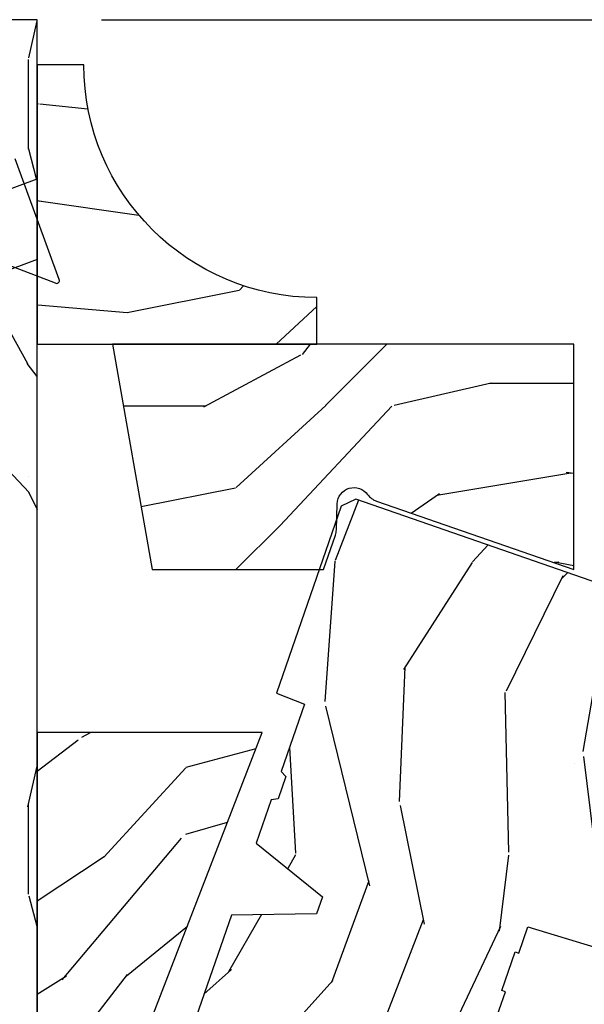
# Model space of a CAD drawing. Units: inches. Extents: x 1 to 261, y 1 to 200.
# Drawn here: x 109 to 110, y 30 to 33 of the extents above; entities that cross this region are included whole.
import ezdxf

# ---------------------------------------------------------------- set-up
doc = ezdxf.new("R2010")
doc.units = ezdxf.units.IN
doc.header["$MEASUREMENT"] = 0
doc.layers.add('ZP-ANNO-NPLT', color=7, linetype='Continuous', plot=False)
for name, color, linetype in [('ZP-DETL-FSNR', 50, 'Continuous'), ('ZP-DETL-WALL', 155, 'Continuous'), ('ZP-SECT-WDHA', 11, 'Continuous'), ('ZP-SECT-WOOD', 104, 'Continuous')]:
    doc.layers.add(name, color=color, linetype=linetype)

# ---------------------------------------------------------------- blocks, each defined once
blk = doc.blocks.new('WIF- Tapcon 3.25 PFH')
at = {"layer": 'ZP-ANNO-NPLT'}
blk.add_point((0, 0), dxfattribs=at)
at = {"layer": 'ZP-DETL-FSNR'}
for p, q in [((0, -0.1724999999999568), (0, 0.1725000000000705)), ((-0.0125852794687944, -0.1780121624326512), (-0.1237723546129246, -0.08135871259327132))]:
    blk.add_line(p, q, dxfattribs=at)
blk.add_arc((-0.007499999999936335, -0.1725000000000136), 0.0075, 227.206359867348, 0, dxfattribs=at)
blk = doc.blocks.new('WIA- 12.75 Square BOW JAmb')
at = {"layer": 'ZP-SECT-WDHA'}
h = blk.add_hatch(dxfattribs=at)
h.set_pattern_fill('WOOD3', color=256, scale=2, angle=90, style=0, pattern_type=2)
h.set_pattern_definition([(85.23639999999997, (0.4370275204984466, 2.641100253633795), (-1.999983065322525, -22.00000189263917), [0.240832, -23.842358]), (101.3098999999999, (0.4570275204984569, 2.881100253633797), (-1.999995264323212, 8.000001504461904), [0.3059419999999998, -9.892097999999992]), (135, (0.3970275204984546, 3.181100253633794), (-2.000000618897904, 1.224647178113022e-16), [0.226274, -2.602152]), (136.8476, (0.237027520498458, 3.341100253633797), (-29.9999950750171, 28.00000566776439), [0.438634, -43.42479]), (102.9946, (-0.08297247950156361, 3.641100253633795), (3.999995155156693, -18.00000153549879), [0.266834, -26.416494]), (90, (-0.1429724795015375, 3.901100253633793), (-2, 2), [0.5, -1.5]), (80.5377, (-0.1429724795015375, 4.401100253633793), (-1.999996278404875, -10.00000154739061), [0.24331, -11.922214]), (84.28939999999999, (-0.1029724795015454, 2.641100253633795), (-2.000002629332584, -17.99999884699171), [0.200998, -19.898754]), (90, (-0.08297247950156361, 2.841100253633797), (-2, 2), [0.3, -1.7]), (118.3008, (-0.08297247950156361, 3.141100253633795), (-12.00001774841861, 21.99999023952616), [0.295296, -29.23435]), (142.125, (-0.22297247950155, 3.401100253633793), (9.999998198774431, -8.000003729783886), [0.45607, -22.347438]), (129.2894, (-0.5829724795015636, 3.681100253633794), (-9.999999263819644, 12.00000127916504), [0.2842539999999997, -28.14108799999998]), (96.34019999999997, (-0.762972479501542, 3.901100253633793), (-2.000003157919386, 15.99999880521284), [0.362216, -17.748554]), (78.11130000000001, (-0.8029724795015625, 4.261100253633792), (-6.000021070497699, -27.99999460209869), [0.3883299999999996, -38.44464599999995]), (83.29020000000001, (-0.72297247950155, 2.641100253633795), (1.999987762488058, 18.00000199550261), [0.342344, -33.89214]), (93.36649999999992, (-0.6829724795015579, 2.981100253633798), (-2.000021926708988, 31.9999986439374), [0.3405879999999998, -33.71818599999997]), (123.6901, (-0.7029724795015397, 3.321100253633794), (2.000002669014383, -3.99999911554232), [0.360556, -6.850548]), (137.4896, (-0.9029724795015568, 3.621100253633792), (-22.0000173477424, 19.99998143669362), [0.3255759999999996, -32.23206399999995]), (104.9314, (-1.142972479501537, 3.841100253633797), (-5.999993907956282, 22.00000106985105), [0.310484, -30.737866]), (90, (-1.22297247950155, 4.141100253633795), (-2, 2), [0.24, -1.76]), (77.0054, (-1.22297247950155, 4.381100253633797), (3.999995155156692, 18.00000153549879), [0.2668339999999996, -26.41649399999998]), (90, (0.77702752049845, 3.261100253633792), (-2, 2), [0, -2]), (313.1524000000001, (0.4770275204984387, 3.541100253633793), (-28.00000566776439, 29.9999950750171), [0.4386339999999996, -43.42478999999995]), (296.5651, (-1.22297247950155, 3.221100253633793), (2.000002618792761, -1.999998315881815), [0.1788859999999998, -4.293249999999993]), (278.1301, (-1.142972479501537, 3.061100253633796), (1.999998711631083, -11.99999955292224), [0.2828419999999996, -13.85929199999999]), (246.8014, (-1.102972479501545, 2.781100253633795), (-4.000002650529711, -9.99999946133415), [0.1523159999999998, -15.07922999999999]), (116.5651, (0.4770275204984387, 3.541100253633793), (-2.000002618792761, 1.999998315881816), [0.223606, -4.248530000000001]), (96.7098, (0.3770275204984443, 3.741100253633796), (1.999987762488063, -18.00000199550261), [0.342344, -33.89214]), (79.87529999999998, (0.3370275204984523, 4.081100253633792), (6.000017177233946, 33.99999757929812), [0.568858, -56.31699200000001]), (79.69520000000003, (0.6570275204984455, 2.641100253633795), (1.999989751071982, 12.00000192169581), [0.2236059999999998, -22.13707199999997]), (105.5241, (0.6970275204984375, 2.861100253633793), (5.999995555211211, -22.00000204925839), [0.3736299999999997, -36.98945199999996]), (132.8789, (0.5970275204984432, 3.221100253633793), (23.99999950649528, -26.00000158588162), [0.3821, -37.827846]), (124.6952, (0.3370275204984523, 3.501100253633794), (-14.00001721918892, 19.99998851797505), [0.3162279999999996, -31.30654799999997]), (99.46229999999994, (0.1570275204984455, 3.761100253633792), (-1.99999627840487, 10.00000154739061), [0.364966, -11.80056]), (83.41810000000001, (0.09702752049844321, 4.121100253633792), (-3.999973400732614, -34.00000287585999), [0.52345, -51.82156]), (81.86989999999993, (0.1570275204984455, 2.641100253633795), (-1.999998711631099, -11.99999955292224), [0.2828419999999996, -13.85929199999999]), (101.3098999999999, (0.1970275204984375, 2.921100253633796), (-1.999995264323212, 8.000001504461904), [0.3059419999999998, -9.892097999999992]), (132.5104, (0.1370275204984637, 3.221100253633793), (19.99998143669362, -22.0000173477424), [0.325576, -32.232064]), (135, (-0.08297247950156361, 3.461100253633795), (-2.000000618897904, 1.224647178113022e-16), [0.367696, -2.460732]), (107.354, (-0.3429724795015545, 3.721100253633793), (7.999989004518235, -26.00000403819367), [0.335262, -33.190848]), (86.63350000000004, (-0.4429724795015488, 4.041100253633793), (-2.000021926708969, -31.9999986439374), [0.3405879999999996, -33.71818599999995]), (72.89729999999999, (-0.4229724795015386, 4.381100253633797), (5.999990986860595, 20.00000346191399), [0.27203, -26.930912]), (81.25380000000001, (-0.3429724795015545, 2.641100253633795), (2.000008394115061, 13.9999986727127), [0.2630579999999996, -26.04283399999997]), (104.9314, (-0.3029724795015625, 2.901100253633793), (-5.999993907956282, 22.00000106985105), [0.310484, -30.737866]), (122.0054, (-0.3829724795015466, 3.201100253633797), (6.000002210755387, -9.9999978895751), [0.3773599999999996, -18.49060399999998]), (139.8991, (-0.5829724795015636, 3.521100253633797), (26.0000038590926, -21.99999611957034), [0.49679, -49.18218]), (105.9454, (-0.9629724795015591, 3.841100253633797), (1.999999778592759, -8.000000253304304), [0.291204, -14.269016]), (83.99099999999996, (-1.042972479501543, 4.121100253633792), (1.999998634963692, 19.99999950181208), [0.3821, -37.827846]), (66.80139999999999, (-1.002972479501551, 4.501100253633794), (4.000002650529713, 9.999999461334149), [0.152316, -15.07923]), (80.5377, (-0.9429724795015488, 2.641100253633795), (-1.999996278404875, -10.00000154739061), [0.24331, -11.922214]), (100.008, (-0.9029724795015568, 2.881100253633797), (-4.000006944313297, 21.99999910914956), [0.345254, -34.1801]), (127.4054, (-0.9629724795015591, 3.221100253633793), (-20.0000199052301, 25.99998492996009), [0.428018, -42.37385]), (119.0546, (0.77702752049845, 3.561100253633796), (-8.00000005439856, 14.00000076913937), [0.205912, -20.385348]), (100.7842999999999, (0.6770275204984557, 3.741100253633796), (6.000001099358628, -31.99999900738853), [0.427552, -42.32756599999999]), (82.87500000000001, (0.5970275204984432, 4.161100253633798), (-1.999996563787934, -14.00000075969057), [0.4837359999999999, -15.64078])])
h.paths.add_polyline_path([(0.4375119999456842, -1), (0.5681537565115491, -1), (1.187511999945684, 0.833330945422496), (1.187511999945684, 3.85659941671932), (1.187511999945684, 4.07326532319145), (1.187511999945684, 3.85659941671932), (0.4375119999456842, 3.576806772989514), (0.4375119999456842, 3.793472679461615), (1.187511999945684, 4.07326532319145), (1.187511999945684, 4.5), (0.4375119999456842, 4.5)])
h = blk.add_hatch(dxfattribs=at)
h.set_pattern_fill('WOOD3', color=256, scale=2, style=0, pattern_type=2)
h.set_pattern_definition([(355.2364000000001, (2.803246258354193, 3.722625929006739), (-22.00000189263917, 1.999983065322524), [0.2408319999999999, -23.84235799999998]), (11.3099, (3.043246258354202, 3.702625929006736), (8.000001504461904, 1.999995264323212), [0.305942, -9.892097999999999]), (45, (3.343246258354185, 3.762625929006738), (0, 2.000000618897904), [0.226274, -2.602152]), (46.8476, (3.503246258354181, 3.922625929006735), (28.00000566776439, 29.9999950750171), [0.438634, -43.42479]), (12.99459999999999, (3.803246258354193, 4.242625929006735), (-18.00000153549879, -3.999995155156694), [0.266834, -26.416494]), (0, (4.063246258354184, 4.302625929006737), (2, 2), [0.5, -1.5]), (350.5377, (4.563246258354184, 4.302625929006737), (-10.00000154739061, 1.999996278404874), [0.2433099999999999, -11.92221399999999]), (354.2894, (2.803246258354193, 4.262625929006738), (-17.99999884699171, 2.000002629332583), [0.200998, -19.898754]), (0, (3.003246258354181, 4.242625929006735), (2, 2), [0.3, -1.7]), (28.3008, (3.303246258354193, 4.242625929006735), (21.99999023952616, 12.00001774841861), [0.295296, -29.23435]), (52.125, (3.563246258354184, 4.382625929006736), (-8.000003729783886, -9.999998198774431), [0.4560699999999997, -22.34743799999998]), (39.2894, (3.843246258354185, 4.742625929006735), (12.00000127916504, 9.999999263819644), [0.284254, -28.141088]), (6.3402, (4.063246258354184, 4.922625929006735), (15.99999880521284, 2.000003157919387), [0.362216, -17.748554]), (348.1113, (4.423246258354197, 4.962625929006734), (-27.99999460209869, 6.000021070497697), [0.3883299999999997, -38.44464599999996]), (353.2902, (2.803246258354193, 4.882625929006736), (18.00000199550261, -1.999987762488057), [0.342344, -33.89214]), (3.3665, (3.143246258354196, 4.842625929006736), (31.9999986439374, 2.000021926708989), [0.340588, -33.718186]), (33.6901, (3.4832462583542, 4.862625929006732), (-3.99999911554232, -2.000002669014384), [0.360556, -6.850548]), (47.4896, (3.783246258354183, 5.062625929006735), (19.99998143669362, 22.0000173477424), [0.325576, -32.232064]), (14.9314, (4.003246258354181, 5.302625929006737), (22.00000106985105, 5.999993907956283), [0.310484, -30.737866]), (0, (4.303246258354193, 5.382625929006736), (2, 2), [0.24, -1.76]), (347.0054, (4.543246258354202, 5.382625929006736), (18.00000153549879, -3.999995155156691), [0.266834, -26.416494]), (0, (3.423246258354197, 3.382625929006736), (2, 2), [0, -2]), (223.1524, (3.703246258354199, 3.682625929006733), (29.9999950750171, 28.00000566776439), [0.438634, -43.42479]), (206.5651, (3.383246258354205, 5.382625929006736), (-1.999998315881815, -2.000002618792761), [0.178886, -4.29325]), (188.1301, (3.22324625835418, 5.302625929006737), (-11.99999955292224, -1.999998711631084), [0.282842, -13.859292]), (156.8014, (2.943246258354179, 5.262625929006738), (-9.99999946133415, 4.00000265052971), [0.152316, -15.07923]), (26.5651, (3.703246258354199, 3.682625929006733), (1.999998315881816, 2.000002618792761), [0.223606, -4.248530000000001]), (6.7098, (3.903246258354187, 3.782625929006734), (-18.00000199550261, -1.999987762488064), [0.342344, -33.89214]), (349.8753, (4.243246258354191, 3.822625929006733), (33.99999757929812, -6.000017177233945), [0.568858, -56.31699200000001]), (349.6952, (2.803246258354193, 3.502625929006733), (12.00000192169581, -1.999989751071981), [0.223606, -22.137072]), (15.5241, (3.023246258354192, 3.462625929006734), (-22.00000204925839, -5.999995555211213), [0.37363, -36.989452]), (42.8789, (3.383246258354205, 3.562625929006735), (-26.00000158588162, -23.99999950649528), [0.3821, -37.827846]), (34.69520000000001, (3.663246258354206, 3.822625929006733), (19.99998851797505, 14.00001721918892), [0.316228, -31.306548]), (9.4623, (3.923246258354197, 4.002625929006733), (10.00000154739061, 1.999996278404871), [0.364966, -11.80056]), (353.4181, (4.283246258354183, 4.062625929006735), (-34.00000287585999, 3.999973400732612), [0.52345, -51.82156]), (351.8699, (2.803246258354193, 4.002625929006733), (-11.99999955292224, 1.999998711631099), [0.282842, -13.859292]), (11.3099, (3.083246258354194, 3.962625929006734), (8.000001504461904, 1.999995264323212), [0.305942, -9.892097999999999]), (42.5104, (3.383246258354205, 4.022625929006736), (-22.0000173477424, -19.99998143669362), [0.325576, -32.232064]), (45, (3.623246258354186, 4.242625929006735), (0, 2.000000618897904), [0.367696, -2.460732]), (17.35400000000001, (3.883246258354205, 4.502625929006733), (-26.00000403819367, -7.999989004518237), [0.3352619999999999, -33.19084799999999]), (356.6335000000001, (4.203246258354199, 4.602625929006734), (-31.9999986439374, 2.000021926708967), [0.3405879999999997, -33.71818599999996]), (342.8973, (4.543246258354202, 4.582625929006738), (20.00000346191399, -5.999990986860595), [0.27203, -26.930912]), (351.2538, (2.803246258354193, 4.502625929006733), (13.9999986727127, -2.00000839411506), [0.263058, -26.042834]), (14.9314, (3.063246258354184, 4.462625929006734), (22.00000106985105, 5.999993907956283), [0.310484, -30.737866]), (32.00540000000001, (3.363246258354195, 4.542625929006732), (-9.9999978895751, -6.000002210755388), [0.37736, -18.490604]), (49.8991, (3.683246258354188, 4.742625929006735), (-21.99999611957034, -26.0000038590926), [0.49679, -49.18218]), (15.94539999999998, (4.003246258354181, 5.122625929006738), (-8.000000253304304, -1.999999778592759), [0.291204, -14.269016]), (353.991, (4.283246258354183, 5.202625929006736), (19.99999950181208, -1.99999863496369), [0.3821, -37.827846]), (336.8013999999999, (4.663246258354206, 5.162625929006737), (9.999999461334149, -4.000002650529712), [0.152316, -15.07923]), (350.5377, (2.803246258354193, 5.102625929006734), (-10.00000154739061, 1.999996278404874), [0.2433099999999999, -11.92221399999999]), (10.008, (3.043246258354202, 5.062625929006735), (21.99999910914956, 4.000006944313299), [0.345254, -34.1801]), (37.4054, (3.383246258354205, 5.122625929006738), (25.99998492996009, 20.0000199052301), [0.428018, -42.37385]), (29.0546, (3.72324625835418, 3.382625929006736), (14.00000076913937, 8.00000005439856), [0.205912, -20.385348]), (10.7843, (3.903246258354187, 3.482625929006737), (-31.99999900738853, -6.00000109935863), [0.427552, -42.327566]), (352.875, (4.323246258354203, 3.562625929006735), (-14.00000075969057, 1.999996563787933), [0.4837359999999999, -15.64078])])
edge = h.paths.add_edge_path()
edge.add_line((1.187511999945684, 3.629175698759454), (1.937511999945684, 3.629175698759454))
edge.add_line((1.937511999945684, 3.629175698759454), (1.937511999945684, 3.754175698759454))
edge.add_arc((1.937511999945684, 4.379175698759454), 0.625, 180, 270, ccw=False)
edge.add_line((1.312511999945684, 4.379175698759454), (1.187511999945684, 4.379175698759454))
edge.add_line((1.187511999945684, 4.379175698759454), (1.187511999945684, 3.629175698759454))
h = blk.add_hatch(dxfattribs=at)
h.set_pattern_fill('WOOD3', color=256, scale=2, style=0, pattern_type=2)
h.set_pattern_definition([(355.2364000000001, (2.753823687002296, 2.932279805541242), (-22.00000189263917, 1.999983065322524), [0.2408319999999999, -23.84235799999998]), (11.3099, (2.993823687002305, 2.912279805541239), (8.000001504461904, 1.999995264323212), [0.305942, -9.892097999999999]), (45, (3.293823687002288, 2.972279805541241), (0, 2.000000618897904), [0.226274, -2.602152]), (46.8476, (3.453823687002284, 3.132279805541238), (28.00000566776439, 29.9999950750171), [0.438634, -43.42479]), (12.99459999999999, (3.753823687002296, 3.452279805541238), (-18.00000153549879, -3.999995155156694), [0.266834, -26.416494]), (0, (4.013823687002287, 3.51227980554124), (2, 2), [0.5, -1.5]), (350.5377, (4.513823687002287, 3.51227980554124), (-10.00000154739061, 1.999996278404874), [0.2433099999999999, -11.92221399999999]), (354.2894, (2.753823687002296, 3.472279805541241), (-17.99999884699171, 2.000002629332583), [0.200998, -19.898754]), (0, (2.953823687002284, 3.452279805541238), (2, 2), [0.3, -1.7]), (28.3008, (3.253823687002296, 3.452279805541238), (21.99999023952616, 12.00001774841861), [0.295296, -29.23435]), (52.125, (3.513823687002287, 3.592279805541239), (-8.000003729783886, -9.999998198774431), [0.4560699999999997, -22.34743799999998]), (39.2894, (3.793823687002288, 3.952279805541238), (12.00000127916504, 9.999999263819644), [0.284254, -28.141088]), (6.3402, (4.013823687002287, 4.132279805541238), (15.99999880521284, 2.000003157919387), [0.362216, -17.748554]), (348.1113, (4.3738236870023, 4.172279805541237), (-27.99999460209869, 6.000021070497697), [0.3883299999999997, -38.44464599999996]), (353.2902, (2.753823687002296, 4.092279805541239), (18.00000199550261, -1.999987762488057), [0.342344, -33.89214]), (3.3665, (3.093823687002299, 4.052279805541239), (31.9999986439374, 2.000021926708989), [0.340588, -33.718186]), (33.6901, (3.433823687002302, 4.072279805541235), (-3.99999911554232, -2.000002669014384), [0.360556, -6.850548]), (47.4896, (3.733823687002285, 4.272279805541238), (19.99998143669362, 22.0000173477424), [0.325576, -32.232064]), (14.9314, (3.953823687002284, 4.51227980554124), (22.00000106985105, 5.999993907956283), [0.310484, -30.737866]), (0, (4.253823687002296, 4.592279805541239), (2, 2), [0.24, -1.76]), (347.0054, (4.493823687002305, 4.592279805541239), (18.00000153549879, -3.999995155156691), [0.266834, -26.416494]), (0, (3.3738236870023, 2.592279805541239), (2, 2), [0, -2]), (223.1524, (3.653823687002301, 2.892279805541236), (29.9999950750171, 28.00000566776439), [0.438634, -43.42479]), (206.5651, (3.333823687002308, 4.592279805541239), (-1.999998315881815, -2.000002618792761), [0.178886, -4.29325]), (188.1301, (3.173823687002283, 4.51227980554124), (-11.99999955292224, -1.999998711631084), [0.282842, -13.859292]), (156.8014, (2.893823687002282, 4.472279805541241), (-9.99999946133415, 4.00000265052971), [0.152316, -15.07923]), (26.5651, (3.653823687002301, 2.892279805541236), (1.999998315881816, 2.000002618792761), [0.223606, -4.248530000000001]), (6.7098, (3.85382368700229, 2.992279805541237), (-18.00000199550261, -1.999987762488064), [0.342344, -33.89214]), (349.8753, (4.193823687002293, 3.032279805541236), (33.99999757929812, -6.000017177233945), [0.568858, -56.31699200000001]), (349.6952, (2.753823687002296, 2.712279805541236), (12.00000192169581, -1.999989751071981), [0.223606, -22.137072]), (15.5241, (2.973823687002294, 2.672279805541237), (-22.00000204925839, -5.999995555211213), [0.37363, -36.989452]), (42.8789, (3.333823687002308, 2.772279805541238), (-26.00000158588162, -23.99999950649528), [0.3821, -37.827846]), (34.69520000000001, (3.613823687002309, 3.032279805541236), (19.99998851797505, 14.00001721918892), [0.316228, -31.306548]), (9.4623, (3.8738236870023, 3.212279805541236), (10.00000154739061, 1.999996278404871), [0.364966, -11.80056]), (353.4181, (4.233823687002285, 3.272279805541238), (-34.00000287585999, 3.999973400732612), [0.52345, -51.82156]), (351.8699, (2.753823687002296, 3.212279805541236), (-11.99999955292224, 1.999998711631099), [0.282842, -13.859292]), (11.3099, (3.033823687002297, 3.172279805541237), (8.000001504461904, 1.999995264323212), [0.305942, -9.892097999999999]), (42.5104, (3.333823687002308, 3.232279805541239), (-22.0000173477424, -19.99998143669362), [0.325576, -32.232064]), (45, (3.573823687002289, 3.452279805541238), (0, 2.000000618897904), [0.367696, -2.460732]), (17.35400000000001, (3.833823687002308, 3.712279805541236), (-26.00000403819367, -7.999989004518237), [0.3352619999999999, -33.19084799999999]), (356.6335000000001, (4.153823687002301, 3.812279805541237), (-31.9999986439374, 2.000021926708967), [0.3405879999999997, -33.71818599999996]), (342.8973, (4.493823687002305, 3.792279805541241), (20.00000346191399, -5.999990986860595), [0.27203, -26.930912]), (351.2538, (2.753823687002296, 3.712279805541236), (13.9999986727127, -2.00000839411506), [0.263058, -26.042834]), (14.9314, (3.013823687002287, 3.672279805541237), (22.00000106985105, 5.999993907956283), [0.310484, -30.737866]), (32.00540000000001, (3.313823687002298, 3.752279805541235), (-9.9999978895751, -6.000002210755388), [0.37736, -18.490604]), (49.8991, (3.633823687002291, 3.952279805541238), (-21.99999611957034, -26.0000038590926), [0.49679, -49.18218]), (15.94539999999998, (3.953823687002284, 4.332279805541241), (-8.000000253304304, -1.999999778592759), [0.291204, -14.269016]), (353.991, (4.233823687002285, 4.412279805541239), (19.99999950181208, -1.99999863496369), [0.3821, -37.827846]), (336.8013999999999, (4.613823687002309, 4.37227980554124), (9.999999461334149, -4.000002650529712), [0.152316, -15.07923]), (350.5377, (2.753823687002296, 4.312279805541237), (-10.00000154739061, 1.999996278404874), [0.2433099999999999, -11.92221399999999]), (10.008, (2.993823687002305, 4.272279805541238), (21.99999910914956, 4.000006944313299), [0.345254, -34.1801]), (37.4054, (3.333823687002308, 4.332279805541241), (25.99998492996009, 20.0000199052301), [0.428018, -42.37385]), (29.0546, (3.673823687002283, 2.592279805541239), (14.00000076913937, 8.00000005439856), [0.205912, -20.385348]), (10.7843, (3.85382368700229, 2.69227980554124), (-31.99999900738853, -6.00000109935863), [0.427552, -42.327566]), (352.875, (4.273823687002306, 2.772279805541238), (-14.00000075969057, 1.999996563787933), [0.4837359999999999, -15.64078])])
edge = h.paths.add_edge_path()
edge.add_line((1.496053154654987, 3.024175698759493), (1.955279717232258, 3.024175698759493))
edge.add_line((1.955279717232258, 3.024175698759493), (1.987288624711255, 3.116481631526099))
edge.add_arc((1.940048322387895, 3.132863140504107), 0.0499999999999895, 340.8750000000897, 358.0000000000953)
edge.add_line((1.990017863738842, 3.131118165669065), (1.992450904604055, 3.200791340132767))
edge.add_arc((2.037423491819922, 3.1992208627811), 0.04500000000000919, 35.9622150084877, 177.9999999999314, ccw=False)
edge.add_arc((2.114316914250693, 3.255009764785736), 0.04999999999998819, 215.9622150085444, 250.8750000000291)
edge.add_line((2.097935405272636, 3.207769462462394), (2.627375331326391, 3.024175698759493))
edge.add_line((2.627375331326391, 3.024175698759493), (2.627375331326391, 3.629175698759454))
edge.add_line((2.627375331326391, 3.629175698759454), (1.389375331326363, 3.629175698759454))
edge.add_line((1.389375331326363, 3.629175698759454), (1.496053154654987, 3.024175698759493))
h = blk.add_hatch(dxfattribs=at)
h.set_pattern_fill('WOOD3', color=256, scale=2, style=0, pattern_type=2)
h.set_pattern_definition([(355.2364000000001, (-192, -41.0975), (-22.00000189263917, 1.999983065322524), [0.2408319999999998, -23.84235799999997]), (11.3099, (-191.76, -41.1175), (8.000001504461904, 1.999995264323212), [0.305942, -9.892097999999999]), (45, (-191.46, -41.0575), (0, 2.000000618897904), [0.226274, -2.602152]), (46.8476, (-191.3, -40.8975), (28.00000566776439, 29.9999950750171), [0.438634, -43.42479]), (12.99459999999999, (-191, -40.5775), (-18.00000153549879, -3.999995155156694), [0.266834, -26.416494]), (0, (-190.74, -40.5175), (2, 2), [0.5, -1.5]), (350.5377, (-190.24, -40.5175), (-10.00000154739061, 1.999996278404874), [0.2433099999999998, -11.92221399999999]), (354.2894, (-192, -40.5575), (-17.99999884699171, 2.000002629332583), [0.200998, -19.898754]), (0, (-191.8, -40.5775), (2, 2), [0.3, -1.7]), (28.3008, (-191.5, -40.5775), (21.99999023952616, 12.00001774841861), [0.295296, -29.23435]), (52.125, (-191.24, -40.4375), (-8.000003729783886, -9.999998198774431), [0.4560699999999996, -22.34743799999998]), (39.2894, (-190.96, -40.0775), (12.00000127916504, 9.999999263819644), [0.284254, -28.141088]), (6.3402, (-190.74, -39.8975), (15.99999880521284, 2.000003157919387), [0.362216, -17.748554]), (348.1113, (-190.38, -39.8575), (-27.99999460209869, 6.000021070497697), [0.3883299999999996, -38.44464599999995]), (353.2902, (-192, -39.9375), (18.00000199550261, -1.999987762488057), [0.342344, -33.89214]), (3.3665, (-191.66, -39.9775), (31.9999986439374, 2.000021926708989), [0.340588, -33.718186]), (33.6901, (-191.32, -39.9575), (-3.99999911554232, -2.000002669014384), [0.360556, -6.850548]), (47.4896, (-191.02, -39.7575), (19.99998143669362, 22.0000173477424), [0.325576, -32.232064]), (14.9314, (-190.8, -39.5175), (22.00000106985105, 5.999993907956283), [0.310484, -30.737866]), (0, (-190.5, -39.4375), (2, 2), [0.24, -1.76]), (347.0054, (-190.26, -39.4375), (18.00000153549879, -3.999995155156691), [0.266834, -26.416494]), (0, (-191.38, -41.4375), (2, 2), [0, -2]), (223.1524, (-191.1, -41.1375), (29.9999950750171, 28.00000566776439), [0.438634, -43.42479]), (206.5651, (-191.42, -39.4375), (-1.999998315881815, -2.000002618792761), [0.178886, -4.29325]), (188.1301, (-191.58, -39.5175), (-11.99999955292224, -1.999998711631084), [0.282842, -13.859292]), (156.8014, (-191.86, -39.5575), (-9.99999946133415, 4.00000265052971), [0.152316, -15.07923]), (26.5651, (-191.1, -41.1375), (1.999998315881816, 2.000002618792761), [0.223606, -4.248530000000001]), (6.7098, (-190.9, -41.0375), (-18.00000199550261, -1.999987762488064), [0.342344, -33.89214]), (349.8753, (-190.56, -40.9975), (33.99999757929812, -6.000017177233945), [0.568858, -56.31699200000001]), (349.6952, (-192, -41.3175), (12.00000192169581, -1.999989751071981), [0.223606, -22.137072]), (15.5241, (-191.78, -41.3575), (-22.00000204925839, -5.999995555211213), [0.37363, -36.989452]), (42.8789, (-191.42, -41.2575), (-26.00000158588162, -23.99999950649528), [0.3821, -37.827846]), (34.69520000000001, (-191.14, -40.9975), (19.99998851797505, 14.00001721918892), [0.316228, -31.306548]), (9.4623, (-190.88, -40.8175), (10.00000154739061, 1.999996278404871), [0.364966, -11.80056]), (353.4181, (-190.52, -40.7575), (-34.00000287585999, 3.999973400732612), [0.52345, -51.82156]), (351.8699, (-192, -40.8175), (-11.99999955292224, 1.999998711631099), [0.282842, -13.859292]), (11.3099, (-191.72, -40.8575), (8.000001504461904, 1.999995264323212), [0.305942, -9.892097999999999]), (42.5104, (-191.42, -40.7975), (-22.0000173477424, -19.99998143669362), [0.325576, -32.232064]), (45, (-191.18, -40.5775), (0, 2.000000618897904), [0.367696, -2.460732]), (17.35400000000001, (-190.92, -40.3175), (-26.00000403819367, -7.999989004518237), [0.3352619999999999, -33.19084799999999]), (356.6335000000001, (-190.6, -40.2175), (-31.9999986439374, 2.000021926708967), [0.3405879999999996, -33.71818599999995]), (342.8973, (-190.26, -40.2375), (20.00000346191399, -5.999990986860595), [0.27203, -26.930912]), (351.2538, (-192, -40.3175), (13.9999986727127, -2.00000839411506), [0.263058, -26.042834]), (14.9314, (-191.74, -40.3575), (22.00000106985105, 5.999993907956283), [0.310484, -30.737866]), (32.00540000000001, (-191.44, -40.2775), (-9.9999978895751, -6.000002210755388), [0.37736, -18.490604]), (49.8991, (-191.12, -40.0775), (-21.99999611957034, -26.0000038590926), [0.49679, -49.18218]), (15.94539999999998, (-190.8, -39.6975), (-8.000000253304304, -1.999999778592759), [0.2912039999999999, -14.269016]), (353.991, (-190.52, -39.6175), (19.99999950181208, -1.99999863496369), [0.3821, -37.827846]), (336.8013999999999, (-190.14, -39.6575), (9.999999461334149, -4.000002650529712), [0.152316, -15.07923]), (350.5377, (-192, -39.7175), (-10.00000154739061, 1.999996278404874), [0.2433099999999998, -11.92221399999999]), (10.008, (-191.76, -39.7575), (21.99999910914956, 4.000006944313299), [0.345254, -34.1801]), (37.4054, (-191.42, -39.6975), (25.99998492996009, 20.0000199052301), [0.428018, -42.37385]), (29.0546, (-191.08, -41.4375), (14.00000076913937, 8.00000005439856), [0.205912, -20.385348]), (10.7843, (-190.9, -41.3375), (-31.99999900738853, -6.00000109935863), [0.427552, -42.327566]), (352.875, (-190.48, -41.2575), (-14.00000075969057, 1.999996563787933), [0.4837359999999999, -15.64078])])
h.paths.add_polyline_path([(1.187511999945684, 1.187022023648787), (1.250084674908209, 1.187022023648808), (1.791001652809086, 2.5870220236488), (1.187511999945684, 2.5870220236488)])
at = {"layer": 'ZP-SECT-WOOD'}
for points in [[(0.4375119999456842, -1), (0.5681537565115491, -1), (1.187511999945684, 0.833330945422496), (1.187511999945684, 3.85659941671932), (1.187511999945684, 4.07326532319145), (1.187511999945684, 3.85659941671932), (0.4375119999456842, 3.576806772989514), (0.4375119999456842, 3.793472679461615), (1.187511999945684, 4.07326532319145), (1.187511999945684, 4.5), (0.4375119999456842, 4.5)], [(1.187511999945684, 1.187022023648787), (1.250084674908209, 1.187022023648808), (1.791001652809086, 2.5870220236488), (1.187511999945684, 2.5870220236488)]]:
    blk.add_lwpolyline(points, close=True, dxfattribs=at)
for points in [[(1.187511999945684, 3.629175698759454), (1.937511999945684, 3.629175698759454), (1.937511999945684, 3.754175698759454, -0.414213562373095), (1.312511999945684, 4.379175698759454), (1.187511999945684, 4.379175698759454)], [(1.496053154654987, 3.024175698759493), (1.955279717232258, 3.024175698759493), (1.987288624711255, 3.116481631526099, 0.07486128641694607), (1.990017863738842, 3.131118165669065), (1.992450904604055, 3.200791340132767, -0.7135418480426627), (2.073846691918732, 3.225647184783284, 0.1535251815268665), (2.097935405272636, 3.207769462462394), (2.627375331326391, 3.024175698759493), (2.627375331326391, 3.629175698759454), (1.389375331326363, 3.629175698759454)]]:
    blk.add_lwpolyline(points, format="xyb", close=True, dxfattribs=at)
blk = doc.blocks.new('CS AS C CM (11-16in IG) V JL SC')
at = {"layer": 'ZP-SECT-WDHA'}
h = blk.add_hatch(dxfattribs=at)
h.set_pattern_fill('WOOD3', color=256, scale=2, angle=163, style=0, pattern_type=2)
h.set_pattern_definition([(158.2364, (4.229829508301805, -0.6757319148462209), (20.45396798290167, -8.344771374467804), [0.240832, -23.842358]), (174.3099, (4.006163800965126, -0.5864366105935019), (-8.235181511295936, 0.4263690944681482), [0.3059419999999999, -9.892097999999997]), (208.0000000000001, (3.701730071892847, -0.5561033845344632), (-0.5847435903937084, -1.91261010378108), [0.2262739999999999, -2.602151999999999]), (209.8475999999999, (3.501941838183129, -0.6623326727329051), (-35.54768828883148, -20.50272857977593), [0.4386339999999999, -43.42478999999999]), (175.9946, (3.12149146588294, -0.8806386832242623), (18.38297247813529, -1.437476743240211), [0.266834, -26.416494]), (163, (2.855309927049177, -0.8620003253541313), (-2.497352921371544, -1.327866102480598), [0.4999999999999999, -1.5]), (153.5376999999999, (2.377157549067675, -0.7158144729927614), (8.978306718050995, -4.83632345258755), [0.2433099999999999, -11.922214]), (157.2894, (4.071948787751523, -1.192136483066253), (16.6287403265194, -7.175302374271583), [0.200998, -19.898754]), (163, (3.886535270653368, -1.11453604700246), (-2.497352921371544, -1.327866102480598), [0.2999999999999999, -1.7]), (191.3008000000001, (3.599643843864456, -1.026824535585636), (-24.54716094300747, -5.043499394239722), [0.2952959999999999, -29.23434999999999]), (215.125, (3.310072568652885, -1.084690558192545), (10.57415813511433, 7.224071108844611), [0.4560699999999998, -22.34743799999999]), (202.2894, (2.937053423283061, -1.347096193016878), (-14.3993751268171, -6.054586024953077), [0.2842539999999999, -28.14108799999999]), (169.3402, (2.674039470121087, -1.454909274051214), (-15.88561928555967, 2.765334394382425), [0.3622159999999999, -17.748554]), (151.1113000000001, (2.318074889785493, -1.387907650589561), (25.02229161617254, -13.92425483963839), [0.38833, -38.444646]), (156.2902000000001, (3.89067833082342, -1.785045431763351), (-16.62874768410003, 7.175289077572955), [0.3423439999999983, -33.89213999999979]), (166.3665, (3.577229581984909, -1.647386861919095), (-31.18650071420278, 7.443263674111073), [0.3405879999999998, -33.71818599999997]), (196.6901000000001, (3.246238530863025, -1.567106577432618), (4.409962367830815, 0.7431255040166731), [0.3605559999999999, -6.850547999999999]), (210.4896000000001, (2.900872763129556, -1.670656017208405), (-25.55825994297176, -15.19129255384614), [0.3255759999999999, -32.23206399999999]), (177.9314, (2.620316507684237, -1.835847383600534), (-22.79293410148564, 0.6943551067665474), [0.3104839999999998, -30.73786599999998]), (163, (2.310035344517502, -1.824640252660757), (-2.497352921371544, -1.327866102480598), [0.24, -1.76]), (150.0054, (2.080522203086375, -1.754471043527293), (-16.04400167334359, 9.087905524651102), [0.2668339999999999, -26.41649399999999]), (163, (3.736326939210443, -0.1693178408906917), (-2.497352921371544, -1.327866102480598), [0, -2]), (26.15240000000002, (3.380850096123979, -0.3743451903572357), (-36.87554735843706, -18.00538888531858), [0.4386339999999984, -43.42478999999979]), (9.565100000000028, (3.189835720003487, -2.093622221005674), (2.497352076502218, 1.327869099233075), [0.178886, -4.293249999999999]), (351.1301, (3.366234217335403, -2.063897313284276), (12.0603996767767, -1.595852046107204), [0.282842, -13.859292]), (319.8014, (3.645694417193965, -2.107509200368117), (8.393559450670804, -6.748938448303023), [0.152316, -15.07923]), (189.5651, (3.380850096123979, -0.3743451903572357), (-2.497352076502219, -1.327869099233074), [0.2236059999999992, -4.248529999999975]), (169.7098, (3.160351974459111, -0.4115013250089916), (17.79822734718652, -3.350093459302552), [0.3423439999999999, -33.89213999999999]), (152.8753, (2.823513489242757, -0.3503471356417833), (-30.7601241373409, 15.67848221527704), [0.568858, -56.31699200000001]), (152.6952, (4.294151283340796, -0.4653448685343555), (-10.89091849633435, 5.421060729349781), [0.2236059999999991, -22.13707199999989]), (178.5241, (4.095459105217842, -0.362770903256834), (22.79293551970827, -0.694353817839815), [0.3736299999999999, -36.98945199999999]), (205.8789000000001, (3.721952222598873, -0.3531475651529448), (31.88084594068392, 15.34964888471388), [0.3820999999999999, -37.82784599999999]), (197.6952, (3.37817024770132, -0.5199227243809652), (-23.21929303946757, -7.540852312839229), [0.3162279999999998, -31.30654799999999]), (172.4623, (3.07690410430083, -0.6160409372264048), (-10.14779136076372, 1.011111546693649), [0.364966, -11.80056]), (156.4181, (2.71509208987078, -0.5681654088839956), (31.34488541092401, -13.76583238823937), [0.5234499999999999, -51.82155999999999]), (154.8699, (4.14796543097944, -0.9434972465158644), (10.89091361125098, -5.421068605812716), [0.2828419999999999, -13.859292]), (174.3099, (3.8918949674987, -0.8233809789549831), (-8.235181511295936, 0.4263690944681482), [0.3059419999999999, -9.892097999999997]), (205.5104, (3.587461238426414, -0.7930477528959479), (26.88614988798455, 12.69389479119331), [0.3255759999999984, -32.23206399999979]), (208.0000000000001, (3.293626321956282, -0.9332655900743525), (-0.5847435903937084, -1.91261010378108), [0.3676959999999999, -2.460731999999999]), (180.354, (2.968970442177977, -1.105888183396843), (27.20289793979688, 0.0487620292280635), [0.3352619999999999, -33.19084799999999]), (159.6335000000001, (2.633715749797545, -1.107959713481865), (30.01700107381327, -11.26852463519537), [0.3405879999999984, -33.7181859999998]), (145.8972999999999, (2.314419566864558, -0.9894272387568677), (-17.37187083675604, 11.58525502309056), [0.27203, -26.930912]), (154.2538, (4.001779578618056, -1.421649624497391), (-12.80351945054413, 6.005821017315289), [0.2630579999999983, -26.04283399999989]), (177.9314, (3.764835210256592, -1.307380791030958), (-22.79293410148564, 0.6943551067665474), [0.3104839999999998, -30.73786599999998]), (195.0054, (3.454554047089857, -1.296173660091174), (11.31727641611973, 2.814114219735264), [0.37736, -18.490604]), (212.8990999999999, (3.090062184237127, -1.393875665772512), (28.64036637139407, 18.43175097613516), [0.4967899999999999, -49.18217999999999]), (178.9454, (2.67294341453433, -1.663712527527188), (8.235181634652655, -0.4263644116476302), [0.2912039999999999, -14.269016]), (156.991, (2.381788346486857, -1.65835283068186), (-18.54135163249375, 7.760042155334037), [0.3820999999999999, -37.82784599999999]), (139.8013999999999, (2.030087407409809, -1.5089993926487), (-8.393559450670804, 6.748938448303026), [0.152316, -15.07923]), (153.5376999999999, (3.826356555784429, -1.995432478075216), (8.978306718050995, -4.83632345258755), [0.2433099999999999, -11.922214]), (173.008, (3.608538282542213, -1.887011078703228), (-22.20819262847393, 2.606951578708767), [0.3452539999999999, -34.1801]), (200.4054000000001, (3.265852363231403, -1.844982984455282), (-30.71134915766888, -11.52445423798904), [0.4280179999999985, -42.3738499999998]), (192.0545999999999, (3.44943551242153, -0.08160632947387825), (-15.72724097270063, -3.557234008732985), [0.205912, -20.385348]), (173.7843, (3.24806348587591, -0.1246098982200792), (32.35598179133584, -3.618064673815967), [0.4275519999999984, -42.32756599999979]), (155.8750000000001, (2.823025751993626, -0.07831816271357184), (12.80352490518391, -6.005810314090468), [0.4837359999999982, -15.64077999999994])])
edge = h.paths.add_edge_path()
edge.add_arc((4.389056198952261, -1.124999999998934), 0.1250000000010658, 270.0000000005341, 334.8498358746468)
edge.add_arc((5.181103620340657, -1.496868097944905), 0.7499999999977603, 107.4283039733487, 154.8498358749633, ccw=False)
edge.add_arc((4.937776250990183, -0.721704658443727), 0.06245711824629313, 287.4154132025524, 360.6464405105022)
edge.add_line((5.00022939403447, -0.7210000000000178), (5.00025000000138, -0.03099999999999881))
edge.add_line((5.000250000001373, -0.03100000000000236), (4.969250000001381, 3.552713678800501e-15))
edge.add_line((4.969250000001381, 3.552713678800501e-15), (4.438250000001375, -1.06581410364015e-14))
edge.add_line((4.438250000001375, -3.552713678800501e-15), (4.434921417707614, -0.08099999900083432))
edge.add_line((4.434921417707614, -0.08099999900084143), (4.244000000000909, -0.0810000000000066))
edge.add_line((4.244000000000909, -0.08100000000000307), (4.23499999999909, -0.0969999999999942))
edge.add_line((4.23499999999909, -0.09699999999999775), (4.172000000000793, -0.09699999999999775))
edge.add_line((4.172000000000793, -0.09699999999999775), (4.162999999998959, -0.08100000000000662))
edge.add_line((4.162999999998959, -0.08100000000000662), (4.040350214322061, -0.08099999900084143))
edge.add_line((4.040350214322061, -0.08099999900083787), (3.962096613590205, -0.2959999999999781))
edge.add_line((3.962096613590205, -0.2959999999999816), (3.914403386412545, -0.2959999999999816))
edge.add_line((3.914403386412545, -0.2959999999999816), (3.836149785680703, -0.08099999900084143))
edge.add_line((3.836149785680703, -0.08099999900083432), (2.947282930714522, -0.08099999900083432))
edge.add_line((2.947282930714522, -0.08099999900084498), (2.87176396307072, -0.1709999999999852))
edge.add_line((2.87176396307072, -0.1709999999999781), (2.439507823335902, -0.170999999999978))
edge.add_line((2.439507823335902, -0.1709999999999852), (2.332250000001608, -0.08100000000001017))
edge.add_line((2.332250000001608, -0.08100000000001017), (2.005069066192249, -0.08100000000001017))
edge.add_line((2.005069066192249, -0.08100000000000662), (2.000250000001273, -0.2189999999999834))
edge.add_line((2.000250000001273, -0.2189999999999799), (1.906250000002132, -0.2189999999999799))
edge.add_line((1.906250000002132, -0.2189999999999763), (1.901430933811156, -0.08099999999999952))
edge.add_line((1.901430933811156, -0.08100000000001017), (1.361160109751239, -0.08100000000001017))
edge.add_line((1.361160109751239, -0.08100000000000662), (1.29699634095445, -0.1429622312750389))
edge.add_line((1.29699634095445, -0.1429622312750354), (1.292560084317614, -0.2700000000009624))
edge.add_line((1.292560084317614, -0.2700000000009624), (1.242560084316523, -0.3216024576007754))
edge.add_line((1.242560084316523, -0.3216024576007754), (1.206605420733311, -0.3216024576007612))
edge.add_line((1.206605420733311, -0.3216024576007648), (1.191190997646601, -0.2699999999999996))
edge.add_line((1.191190997646601, -0.2699999999999996), (1.134131723421731, -0.2700000000000138))
edge.add_line((1.134131723421731, -0.2700000000000067), (1.061622111372657, -0.3086869719710812))
edge.add_line((1.061622111372657, -0.3086869719710883), (0.9532293940344658, -0.422000000000029))
edge.add_line((0.9532293940344658, -0.422000000000029), (0.9532293940344658, -0.5235500000000393))
edge.add_line((0.9532293940344658, -0.5235500000000357), (1.048250000002156, -0.6897999999999769))
edge.add_line((1.048250000002149, -0.6897999999999733), (1.128250000002147, -0.7502214903220583))
edge.add_line((1.128250000002154, -0.7502214903220583), (1.196532032304901, -0.7537999999999947))
edge.add_line((1.196532032304901, -0.7537999999999947), (1.207250000002148, -0.693799999999964))
edge.add_line((1.207250000002155, -0.6937999999999676), (1.671750000002156, -0.6937999999999676))
edge.add_line((1.671750000002149, -0.693799999999964), (1.675586249445672, -0.7669999999999497))
edge.add_arc((1.690678198063182, -0.7589080513824413), 0.01712444292530448, 208.1991648361648, 241.8008351638673)
edge.add_line((1.682586249445677, -0.7739999999999583), (2.123250000002145, -0.7739999999999583))
edge.add_line((2.123250000002145, -0.7739999999999618), (2.131910350836108, -1.021999999999952))
edge.add_line((2.131910350836108, -1.021999999999949), (2.138910350836113, -1.028999999999954))
edge.add_line((2.138910350836113, -1.028999999999954), (2.52767606590146, -1.028999999999954))
edge.add_line((2.52767606590146, -1.028999999999957), (2.556250000002208, -1.093000000000035))
edge.add_line((2.556250000002208, -1.093000000000035), (2.805767439191499, -1.093000000000007))
edge.add_line((2.805767439191499, -1.093), (2.811250000000967, -1.249999999999996))
edge.add_line((2.811250000000967, -1.25), (3.123684362372245, -1.25))
edge.add_line((3.123684362372238, -1.249999999999996), (3.129166923181707, -1.093))
edge.add_line((3.129166923181714, -1.093000000000004), (3.531485413592549, -1.093000000000004))
edge.add_line((3.531485413592549, -1.093), (3.533650501300457, -1.030999999999988))
edge.add_line((3.533650501300457, -1.030999999999988), (3.670684895338439, -1.030999999999988))
edge.add_line((3.670684895338439, -1.030999999999999), (3.677250000002786, -0.8430000000000106))
edge.add_line((3.677250000002786, -0.843), (3.882229394034468, -0.8430000000000142))
edge.add_line((3.882229394034468, -0.8430000000000177), (3.882229394034468, -0.8330000000000197))
edge.add_line((3.882229394034475, -0.8330000000000197), (3.99222939403446, -0.8330000000000197))
edge.add_line((3.992229394034453, -0.8330000000000162), (3.992229394034453, -0.8430000000000213))
edge.add_line((3.992229394034453, -0.8430000000000248), (4.06725000000219, -0.8430000000000035))
edge.add_line((4.06725000000219, -0.8430000000000071), (4.073815104666522, -1.030999999999995))
edge.add_line((4.073815104666529, -1.030999999999992), (4.178805517824323, -1.030999999999992))
edge.add_line((4.178805517824316, -1.030999999999992), (4.185485413591181, -1.222287187078891))
edge.add_line((4.185485413591181, -1.222287187078891), (4.233485413591865, -1.25))
edge.add_line((4.233485413591865, -1.250000000000004), (4.389056198953426, -1.250000000000004))
h = blk.add_hatch(dxfattribs=at)
h.set_pattern_fill('WOOD3', color=256, scale=2, angle=163, pattern_type=2)
h.set_pattern_definition([(158.2363999999999, (4.510813256264896, -2.26774452139426), (20.45396798290167, -8.344771374467804), [0.2408319999999999, -23.84235799999998]), (174.3099, (4.287147548928232, -2.178449217141537), (-8.235181511295936, 0.4263690944681482), [0.3059419999999998, -9.892097999999992]), (208.0000000000001, (3.98271381985596, -2.148115991082509), (-0.5847435903937084, -1.91261010378108), [0.2262739999999999, -2.602151999999999]), (209.8475999999999, (3.782925586146234, -2.254345279280958), (-35.54768828883148, -20.50272857977593), [0.4386339999999999, -43.42478999999999]), (175.9946, (3.402475213846046, -2.472651289772305), (18.38297247813529, -1.437476743240211), [0.266834, -26.416494]), (162.9999999999999, (3.136293675012283, -2.454012931902167), (-2.497352921371544, -1.327866102480598), [0.4999999999999998, -1.499999999999999]), (153.5376999999999, (2.658141297030781, -2.307827079540811), (8.978306718050995, -4.83632345258755), [0.2433099999999999, -11.922214]), (157.2894, (4.352932535714629, -2.784149089614303), (16.6287403265194, -7.175302374271583), [0.2009979999999999, -19.89875399999998]), (162.9999999999999, (4.167519018616474, -2.706548653550492), (-2.497352921371544, -1.327866102480598), [0.2999999999999998, -1.699999999999999]), (191.3008000000001, (3.880627591827562, -2.618837142133675), (-24.54716094300747, -5.043499394239722), [0.2952959999999997, -29.23434999999998]), (215.1249999999999, (3.59105631661599, -2.676703164740591), (10.57415813511433, 7.224071108844611), [0.4560699999999998, -22.34743799999999]), (202.2893999999999, (3.218037171246152, -2.93910879956492), (-14.3993751268171, -6.054586024953077), [0.2842539999999998, -28.14108799999999]), (169.3402, (2.955023218084193, -3.046921880599253), (-15.88561928555967, 2.765334394382425), [0.3622159999999999, -17.748554]), (151.1113000000001, (2.599058637748598, -2.979920257137589), (25.02229161617254, -13.92425483963839), [0.38833, -38.444646]), (156.2902000000001, (4.171662078786525, -3.377058038311382), (-16.62874768410003, 7.175289077572955), [0.3423439999999996, -33.89213999999996]), (166.3664999999999, (3.858213329948015, -3.239399468467123), (-31.18650071420278, 7.443263674111073), [0.3405879999999999, -33.71818599999998]), (196.6901000000001, (3.527222278826116, -3.159119183980653), (4.409962367830815, 0.7431255040166731), [0.3605559999999998, -6.850547999999996]), (210.4896000000001, (3.181856511092661, -3.262668623756451), (-25.55825994297176, -15.19129255384614), [0.3255759999999999, -32.23206399999999]), (177.9314, (2.901300255647342, -3.427859990148573), (-22.79293410148564, 0.6943551067665474), [0.3104839999999998, -30.73786599999998]), (162.9999999999999, (2.591019092480607, -3.416652859208799), (-2.497352921371544, -1.327866102480598), [0.2399999999999999, -1.759999999999999]), (150.0054, (2.36150595104948, -3.346483650075335), (-16.04400167334359, 9.087905524651102), [0.266834, -26.416494]), (162.9999999999999, (4.017310687173548, -1.761330447438734), (-2.497352921371544, -1.327866102480598), [0, -1.999999999999999]), (26.15239999999997, (3.661833844087084, -1.966357796905278), (-36.87554735843706, -18.00538888531858), [0.4386339999999996, -43.42478999999995]), (9.56510000000001, (3.470819467966592, -3.685634827553713), (2.497352076502218, 1.327869099233075), [0.1788859999999999, -4.293249999999997]), (351.1301, (3.647217965298502, -3.6559099198323), (12.0603996767767, -1.595852046107204), [0.2828419999999998, -13.859292]), (319.8014, (3.926678165157071, -3.699521806916156), (8.393559450670804, -6.748938448303023), [0.1523159999999999, -15.07922999999999]), (189.5651, (3.661833844087084, -1.966357796905278), (-2.497352076502219, -1.327869099233074), [0.2236059999999999, -4.248529999999996]), (169.7098, (3.441335722422195, -2.003513931557038), (17.79822734718652, -3.350093459302552), [0.3423439999999997, -33.89213999999997]), (152.8753, (3.104497237205848, -1.942359742189815), (-30.7601241373409, 15.67848221527704), [0.5688579999999996, -56.31699199999998]), (152.6952, (4.575135031303915, -2.057357475082391), (-10.89091849633435, 5.421060729349781), [0.2236059999999998, -22.13707199999997]), (178.5241, (4.376442853180947, -1.954783509804873), (22.79293551970827, -0.694353817839815), [0.3736299999999999, -36.98945199999999]), (205.8789000000001, (4.002935970561978, -1.945160171700994), (31.88084594068392, 15.34964888471388), [0.3820999999999999, -37.82784599999999]), (197.6951999999999, (3.659153995664411, -2.111935330929011), (-23.21929303946757, -7.540852312839229), [0.316228, -31.306548]), (172.4623, (3.357887852263936, -2.208053543774451), (-10.14779136076372, 1.011111546693649), [0.3649659999999999, -11.80056]), (156.4181, (2.996075837833885, -2.160178015432045), (31.34488541092401, -13.76583238823937), [0.5234499999999997, -51.82155999999998]), (154.8699, (4.428949178942545, -2.53550985306391), (10.89091361125098, -5.421068605812716), [0.2828419999999997, -13.85929199999999]), (174.3099, (4.172878715461806, -2.415393585503026), (-8.235181511295936, 0.4263690944681482), [0.3059419999999998, -9.892097999999992]), (205.5104, (3.86844498638952, -2.38506035944398), (26.88614988798455, 12.69389479119331), [0.3255759999999998, -32.23206399999997]), (208.0000000000001, (3.574610069919387, -2.525278196622398), (-0.5847435903937084, -1.91261010378108), [0.3676959999999999, -2.460731999999999]), (180.354, (3.249954190141096, -2.697900789944878), (27.20289793979688, 0.0487620292280635), [0.3352619999999999, -33.19084799999998]), (159.6335000000001, (2.914699497760651, -2.699972320029897), (30.01700107381327, -11.26852463519537), [0.3405879999999999, -33.71818599999998]), (145.8972999999999, (2.595403314827678, -2.58143984530491), (-17.37187083675604, 11.58525502309056), [0.2720299999999998, -26.93091199999999]), (154.2538, (4.282763326581168, -3.013662231045426), (-12.80351945054413, 6.005821017315289), [0.2630579999999996, -26.04283399999997]), (177.9314, (4.045818958219684, -2.899393397579001), (-22.79293410148564, 0.6943551067665474), [0.3104839999999998, -30.73786599999998]), (195.0054, (3.735537795052963, -2.888186266639217), (11.31727641611973, 2.814114219735264), [0.3773599999999998, -18.49060399999999]), (212.8990999999999, (3.371045932200246, -2.985888272320555), (28.64036637139407, 18.43175097613516), [0.4967899999999997, -49.18217999999997]), (178.9453999999999, (2.953927162497436, -3.255725134075231), (8.235181634652655, -0.4263644116476302), [0.2912039999999999, -14.269016]), (156.991, (2.662772094449963, -3.250365437229899), (-18.54135163249375, 7.760042155334037), [0.3820999999999999, -37.82784599999999]), (139.8013999999999, (2.311071155372915, -3.101011999196746), (-8.393559450670804, 6.748938448303026), [0.1523159999999999, -15.07922999999999]), (153.5376999999999, (4.10734030374752, -3.587445084623251), (8.978306718050995, -4.83632345258755), [0.2433099999999999, -11.922214]), (173.008, (3.889522030505304, -3.479023685251281), (-22.20819262847393, 2.606951578708767), [0.3452539999999999, -34.1801]), (200.4054000000001, (3.546836111194509, -3.436995591003331), (-30.71134915766888, -11.52445423798904), [0.428018, -42.37384999999999]), (192.0545999999999, (3.730419260384636, -1.673618936021906), (-15.72724097270063, -3.557234008732985), [0.205912, -20.385348]), (173.7843, (3.529047233839016, -1.716622504768122), (32.35598179133584, -3.618064673815967), [0.4275519999999999, -42.32756599999998]), (155.8750000000001, (3.104009499956732, -1.670330769261618), (12.80352490518391, -6.005810314090468), [0.4837359999999998, -15.64077999999999])])
edge = h.paths.add_edge_path()
edge.add_line((3.659339590236584, -1.452292010455611), (3.6656704467444, -1.271000000000299))
edge.add_line((3.6656704467444, -1.271000000000299), (3.695561722910497, -1.177000000000305))
edge.add_line((3.695561722910497, -1.177000000000305), (4.162038591284897, -1.177000000000305))
edge.add_line((4.162038591284897, -1.177000000000305), (4.164832252844235, -1.257000000000296))
edge.add_line((4.164832252844235, -1.257000000000296), (4.222000000000037, -1.257000000000293))
edge.add_line((4.222000000000037, -1.257000000000293), (4.328000000000031, -1.250000000000288))
edge.add_line((4.328000000000031, -1.250000000000288), (4.328000000000038, -1.57904678079894))
edge.add_arc((4.2681125987701, -1.563000000002609), 0.06200000000000949, 270.0000000000287, 345.0000000000266, ccw=False)
edge.add_line((4.268112598770131, -1.625000000002618), (4.093999999999653, -1.625000000002615))
edge.add_line((4.093999999999653, -1.625000000002615), (3.655999999999551, -1.719000000001703))
edge.add_line((3.655999999999551, -1.719000000001703), (3.18700000000041, -1.719000000001703))
edge.add_line((3.18700000000041, -1.719000000001703), (3.183641887196927, -1.815163768795859))
edge.add_arc((3.121679655921727, -1.813000000000271), 0.06200000000001695, 269.9999999999709, 357.9999999999697, ccw=False)
edge.add_line((3.121679655921696, -1.875000000000288), (2.468000000000472, -1.875000000000284))
edge.add_line((2.468000000000472, -1.875000000000284), (2.434643665196177, -1.844089683174214))
edge.add_line((2.434643665196177, -1.844089683174214), (2.408203404988456, -1.497247282632379))
edge.add_line((2.408203404988456, -1.497247282632379), (2.539053547792662, -1.497247282632369))
edge.add_line((2.539053547792662, -1.497247282632369), (2.548456529542193, -1.227981115637878))
edge.add_line((2.548456529542193, -1.227981115637878), (2.580538413940019, -1.19700000000029))
edge.add_line((2.580538413940019, -1.19700000000029), (2.623980974583276, -1.197000000000287))
edge.add_line((2.623980974583276, -1.197000000000287), (2.625831775366294, -1.250000000000284))
edge.add_line((2.625831775366294, -1.250000000000284), (2.811480974583269, -1.250000000000288))
edge.add_line((2.811480974583269, -1.250000000000288), (3.089237540067586, -1.269000000000293))
edge.add_line((3.089237540067586, -1.269000000000293), (3.146024829274324, -1.269000000000286))
edge.add_line((3.146024829274324, -1.269000000000286), (3.149237540067588, -1.177000000000305))
edge.add_line((3.149237540067588, -1.177000000000305), (3.472508733728603, -1.177000000000305))
edge.add_line((3.472508733728603, -1.177000000000305), (3.535008733728603, -1.271000000000299))
edge.add_line((3.535008733728603, -1.271000000000299), (3.541339590236419, -1.452292010455611))
edge.add_line((3.541339590236419, -1.452292010455611), (3.659339590236584, -1.452292010455611))
at = {"layer": 'ZP-SECT-WOOD'}
for points in [[(5.00022939403447, -0.7210000000000178), (5.000250000001373, -0.03100000000000236), (4.969250000001381, 3.552713678800501e-15), (4.438250000001375, -3.552713678800501e-15), (4.434921417707614, -0.08099999900084143), (4.244000000000909, -0.08100000000000307), (4.23499999999909, -0.09699999999999775), (4.172000000000793, -0.09699999999999775), (4.162999999998959, -0.08100000000000662), (4.040350214322061, -0.08099999900083787), (3.962096613590205, -0.2959999999999816), (3.914403386412545, -0.2959999999999816), (3.836149785680703, -0.08099999900083432), (2.947282930714522, -0.08099999900084498)], [(3.677250000002786, -0.843), (3.882229394034468, -0.8430000000000177), (3.882229394034475, -0.8330000000000197), (3.992229394034453, -0.8330000000000162), (3.992229394034453, -0.8430000000000248), (4.06725000000219, -0.8430000000000071), (4.073815104666529, -1.030999999999992)]]:
    blk.add_lwpolyline(points, dxfattribs=at)

msp = doc.modelspace()

# ---------------------------------------------------------------- linework, layer by layer
at = {"layer": 'ZP-DETL-WALL'}
msp.add_line((108.9845768812985, 32.50000000000007), (122.3306577351376, 32.50000000000007), dxfattribs=at)

# ---------------------------------------------------------------- block references
msp.add_blockref('WIA- 12.75 Square BOW JAmb', (107.6250000000001, 28.00000000000007))
for name, p, rotation in [('WIF- Tapcon 3.25 PFH', (108.8125119985124, 31.96450789327237), 20.00000000000004), ('CS AS C CM (11-16in IG) V JL SC', (108.0000119999457, 26.49919554809249), 70.87500000000001)]:
    msp.add_blockref(name, p, dxfattribs=dict(rotation=rotation))

doc.saveas('drawing.dxf')
